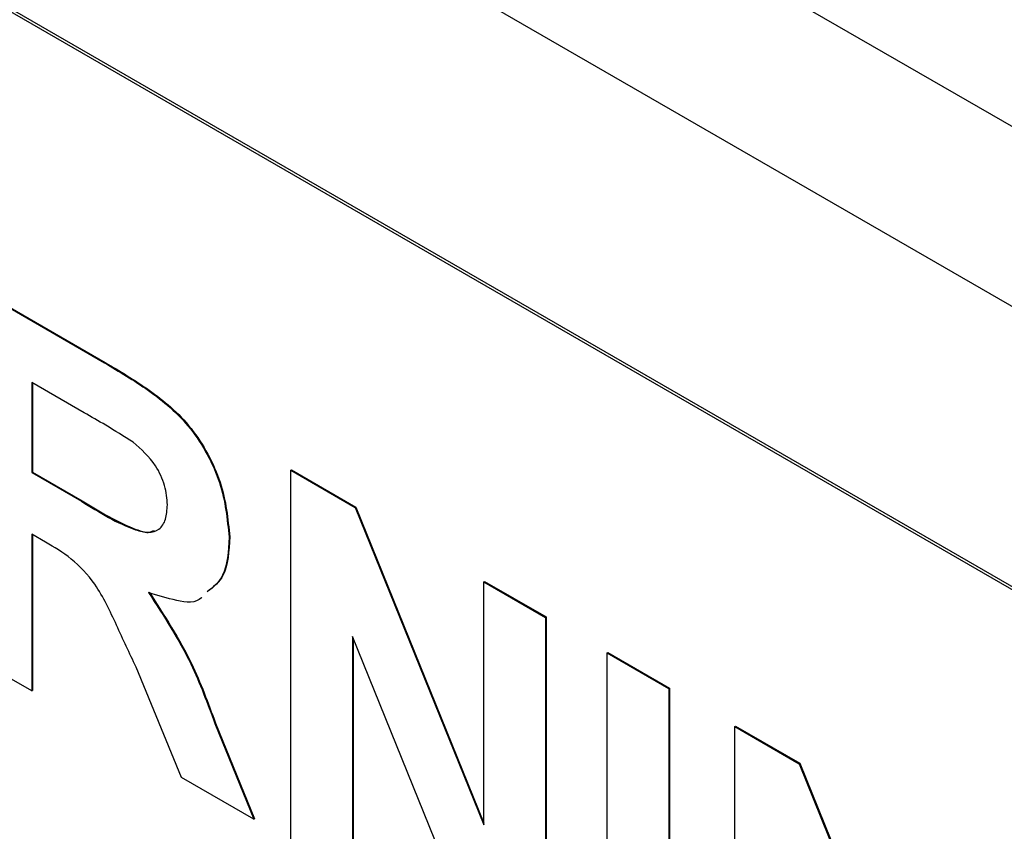
# Model space of a CAD drawing. Units: inches. Extents: x 0.1 to 10.8, y 0.2 to 8.4.
# Drawn here: x 8.7 to 8.7, y 6.1 to 6.2 of the extents above; entities that cross this region are included whole.
import ezdxf

# ---------------------------------------------------------------- set-up
doc = ezdxf.new("R2010")
doc.units = ezdxf.units.IN
doc.header["$MEASUREMENT"] = 0

msp = doc.modelspace()

# ---------------------------------------------------------------- linework, layer by layer
at = {"color": 7, "linetype": 'Continuous', "lineweight": 25}
for p, q in [((7.87101886, 6.65321976), (9.69621081, 5.59955887)), ((7.86898759, 6.64576616), (9.69077135, 5.59407278)), ((8.72979786, 6.13525156), (8.61450871, 6.20180657)), ((8.72992084, 6.13532255), (8.61463169, 6.20187756)), ((8.6547799, 6.1643223), (8.66123105, 6.16059813)), ((8.65481065, 6.16434005), (8.66126179, 6.16061588)), ((8.66123105, 6.16059813), (8.66126179, 6.16061588)), ((8.66024875, 6.15820672), (8.65773604, 6.15965728)), ((8.65773604, 6.15965728), (8.65773604, 6.15533334)), ((8.65776678, 6.15963953), (8.65776678, 6.15535109)), ((8.65773604, 6.15533334), (8.65776678, 6.15535109)), ((8.65773604, 6.15533334), (8.66011634, 6.15395922)), ((8.65776678, 6.15535109), (8.66014708, 6.15397697)), ((8.67015179, 6.1554483), (8.67018253, 6.15546604)), ((8.67015179, 6.13769741), (8.67015179, 6.1554483)), ((8.67015179, 6.1554483), (8.67324033, 6.15366532)), ((8.67018253, 6.15546604), (8.67327108, 6.15368307)), ((8.66011634, 6.15395922), (8.66014708, 6.15397697)), ((8.67324033, 6.15366532), (8.67327108, 6.15368307)), ((8.67324033, 6.15366532), (8.67941434, 6.1384379)), ((8.67327108, 6.15368307), (8.67941434, 6.13853147)), ((8.65839809, 6.15199267), (8.65773604, 6.15237486)), ((8.65773604, 6.15237486), (8.65773604, 6.14486487)), ((8.65776678, 6.15235711), (8.65776678, 6.14488262)), ((8.66719566, 6.15223707), (8.6672264, 6.15225482)), ((8.67941434, 6.15010114), (8.67944508, 6.15011889)), ((8.67944508, 6.15011889), (8.68240121, 6.14841235)), ((8.67941434, 6.15010114), (8.68237047, 6.1483946)), ((8.67941434, 6.1384379), (8.67941434, 6.15010114)), ((8.68237047, 6.1483946), (8.68240121, 6.14841235)), ((8.68237047, 6.1483946), (8.68237047, 6.13064372)), ((8.68240121, 6.14841235), (8.68240121, 6.13066146)), ((8.67918955, 6.13248002), (8.67310792, 6.14747632)), ((8.67310792, 6.14747632), (8.67310792, 6.13599087)), ((8.67313867, 6.14740051), (8.67313867, 6.13600862)), ((8.65773604, 6.14486487), (8.6547799, 6.14657141)), ((8.6853266, 6.14668806), (8.68535734, 6.14670581)), ((8.6853266, 6.12893718), (8.6853266, 6.14668806)), ((8.6853266, 6.14668806), (8.68828273, 6.14498153)), ((8.68535734, 6.14670581), (8.68831348, 6.14499927)), ((8.66492313, 6.14071585), (8.66273683, 6.14600677)), ((8.68828273, 6.14498153), (8.68831348, 6.14499927)), ((8.68828273, 6.14498153), (8.68828273, 6.12723064)), ((8.68831348, 6.14499927), (8.68831348, 6.12724839)), ((8.65773604, 6.14486487), (8.65776678, 6.14488262)), ((8.66651513, 6.14331), (8.66654588, 6.14332775)), ((8.66651513, 6.14331), (8.66837811, 6.13872133)), ((8.66654588, 6.14332775), (8.66840885, 6.13873908)), ((8.69143594, 6.14316122), (8.69146668, 6.14317897)), ((8.69143594, 6.12541033), (8.69143594, 6.14316122)), ((8.69143594, 6.14316122), (8.69452448, 6.14137824)), ((8.69146668, 6.14317897), (8.69455523, 6.14139599)), ((8.69452448, 6.14137824), (8.69455523, 6.14139599)), ((8.69452448, 6.14137824), (8.70069849, 6.12615082)), ((8.69455523, 6.14139599), (8.70069849, 6.12624439)), ((8.66837811, 6.13872133), (8.66492313, 6.14071585)), ((8.66837811, 6.13872133), (8.66840885, 6.13873908))]:
    msp.add_line(p, q, dxfattribs=at)
for points, knots in [([(8.66123105, 6.16059813), (8.6619291, 6.16018235), (8.66332037, 6.15935367), (8.66510042, 6.15790069), (8.666185, 6.15621448), (8.666986, 6.15439518), (8.66711191, 6.15309915), (8.66719566, 6.15223707)], [0, 0, 0, 0, 0.25113823, 0.50053787, 0.62574265, 0.75105443, 1, 1, 1, 1]), ([(8.66126179, 6.16061588), (8.66195984, 6.1602001), (8.66335112, 6.15937142), (8.66513116, 6.15791843), (8.66621574, 6.15623223), (8.66701674, 6.15441293), (8.66714265, 6.1531169), (8.6672264, 6.15225482)], [0, 0, 0, 0, 0.25113823, 0.50053787, 0.62574265, 0.75105443, 1, 1, 1, 1]), ([(8.66259826, 6.15679348), (8.66215993, 6.15706823), (8.66137709, 6.15755893), (8.66059356, 6.15800876), (8.66024875, 6.15820672)], [0, 0, 0, 0, 0.559921273, 1, 1, 1, 1]), ([(8.66423953, 6.15378715), (8.6642189, 6.15408859), (8.66417772, 6.15469053), (8.66361586, 6.15589092), (8.66298391, 6.15645143), (8.66259826, 6.15679348)], [0, 0, 0, 0, 0.28108371, 0.5612808, 1, 1, 1, 1]), ([(8.66011634, 6.15395922), (8.66098681, 6.15342257), (8.66207418, 6.1527522), (8.66334293, 6.15240963), (8.66386826, 6.15257541), (8.66419778, 6.15305814), (8.6642256, 6.15354394), (8.66423953, 6.15378715)], [0, 0, 0, 0, 0.50090764, 0.62571756, 0.7503646, 0.87502061, 1, 1, 1, 1]), ([(8.66014708, 6.15397697), (8.66100816, 6.1534606), (8.66208379, 6.15281556), (8.66328162, 6.15242523), (8.66352747, 6.15252945), (8.66360885, 6.15256395)], [0, 0, 0, 0, 0.72862789, 0.91017829, 1, 1, 1, 1]), ([(8.66273683, 6.14600677), (8.6624262, 6.14667249), (8.66180568, 6.14800238), (8.66093719, 6.14991033), (8.6596383, 6.15128554), (8.65881298, 6.15175611), (8.65839809, 6.15199267)], [0, 0, 0, 0, 0.28095173, 0.56125272, 0.77943865, 1, 1, 1, 1]), ([(8.66719566, 6.15223707), (8.66716133, 6.15155627), (8.66710161, 6.15037164), (8.66642651, 6.14983739), (8.66613939, 6.14961017)], [0, 0, 0, 0, 0.574700049, 1, 1, 1, 1]), ([(8.6672264, 6.15225482), (8.66719208, 6.15157401), (8.66713235, 6.15038939), (8.66645725, 6.14985514), (8.66617013, 6.14962792)], [0, 0, 0, 0, 0.574700049, 1, 1, 1, 1]), ([(8.66589577, 6.14935056), (8.66589028, 6.14934463), (8.66562041, 6.14905319), (8.66467247, 6.14916361), (8.66378481, 6.1494414), (8.66334037, 6.14958048)], [0, 0, 0, 0, 0.010261671, 0.5044502, 1, 1, 1, 1]), ([(8.66334037, 6.14958048), (8.66406464, 6.14846027), (8.66536217, 6.1464534), (8.66616183, 6.14427323), (8.66651513, 6.14331)], [0, 0, 0, 0, 0.55818766, 1, 1, 1, 1]), ([(8.66337111, 6.14959822), (8.66409538, 6.14847802), (8.66539292, 6.14647115), (8.66619258, 6.14429098), (8.66654588, 6.14332775)], [0, 0, 0, 0, 0.55818766, 1, 1, 1, 1])]:
    msp.add_open_spline(points, degree=3, knots=knots, dxfattribs=at)

doc.saveas('drawing.dxf')
